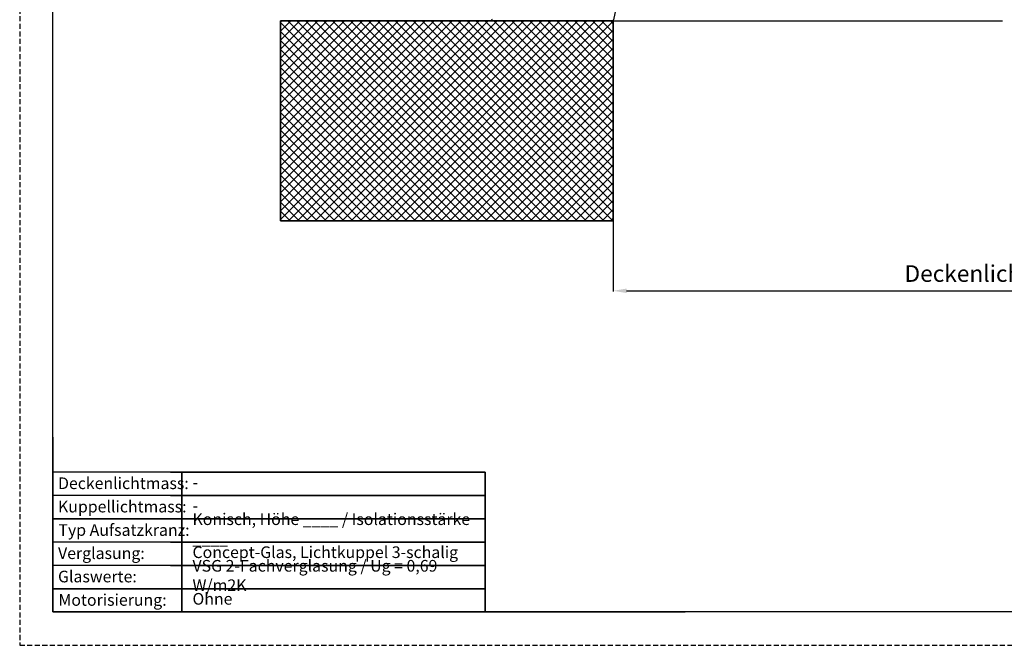
# Model space of a CAD drawing. Units: millimetres. Extents: x -644 to 2326, y 63 to 2163.
# Drawn here: x -644 to 835, y 63 to 1002 of the extents above; entities that cross this region are included whole.
import ezdxf

# ---------------------------------------------------------------- set-up
doc = ezdxf.new("R2010")
doc.units = ezdxf.units.MM
doc.linetypes.add('DASHED', pattern=[11.328947, 7.552632, -3.776316])
for name, color, linetype, lineweight in [('Beton', 9, 'Continuous', 35), ('Tekst-dui', 7, 'Continuous', 25), ('Text', 150, 'Continuous', 25), ('Zichtbare begrenzinglijn', 7, 'Continuous', 35)]:
    doc.layers.add(name, color=color, linetype=linetype, lineweight=lineweight)
doc.layers.add('in te vullen', color=7, linetype='Continuous')
doc.layers.add('kader', color=7, linetype='Continuous')
doc.layers.add('niet zichtbaar', color=8, linetype='DASHED', plot=False)
doc.styles.add('Standaard1', font='ARIALN.TTF')
doc.styles.add('Standaard2', font='ARIALN.TTF')
doc.dimstyles.new('Beschriftung ohne Massangaben', dxfattribs={"dimscale": 0, "dimtxt": 25, "dimasz": 20, "dimexe": 1.25, "dimexo": 0.625, "dimgap": 10, "dimtad": 1, "dimtxsty": 'Standaard1', "dimcen": 2.5, "dimclrd": 7, "dimclre": 7, "dimclrt": 7, "dimadec": 0, "dimazin": 0, "dimtfac": 1, "dimtmove": 0, "dimatfit": 3, "dimfxl": 1, "dimlwd": -1, "dimarcsym": 0})

# ---------------------------------------------------------------- blocks, each defined once
blk = doc.blocks.new('*D9')
at = {"layer": 'Defpoints', "color": 0, "transparency": 16777216}
for p in [(247.7, 700.5), (1447.7, 700.5), (1447.7, 595.2)]:
    blk.add_point(p, dxfattribs=at)
at = {"layer": 'Text', "color": 7, "lineweight": -2, "transparency": 16777216}
for p, q in [((247.7, 699.8), (247.7, 594)), ((1447.7, 699.8), (1447.7, 594))]:
    blk.add_line(p, q, dxfattribs=at)
at = {"layer": 'Text', "color": 7, "transparency": 16777216}
blk.add_line((267.7, 595.2), (1427.7, 595.2), dxfattribs=at)
for points in [[(267.7, 598.6), (267.7, 591.9), (247.7, 595.2)], [(1427.7, 598.6), (1427.7, 591.9), (1447.7, 595.2)]]:
    blk.add_solid(points, dxfattribs=at)
at = {"layer": 'Text', "color": 7, "transparency": 16777216, "insert": (847.7, 617.9), "char_height": 25, "width": 501.274, "attachment_point": 5, "style": 'Standaard1'}
blk.add_mtext('Deckenlichtmass = X ', dxfattribs=at)

msp = doc.modelspace()

# ---------------------------------------------------------------- hatches: boundary and pattern name
at = {"true_color": 0x636466}
h = msp.add_hatch(dxfattribs=at)
h.set_pattern_fill('ANSI37', color=251, scale=3)
h.set_pattern_definition([(45, (-3855.865, -99.699), (-6.735192, 6.735192), []), (135, (-3855.865, -99.699), (-6.735192, -6.735192), [])])
h.paths.add_polyline_path([(247.7350653, 1000.474424), (-252.2649347, 1000.474424), (-252.2649347, 700.474424), (247.7350653, 700.474424)])

# ---------------------------------------------------------------- linework, layer by layer
for p, q in [((300.3129595, 1249.5588996), (248.0700424, 1002.061357)), ((65.7350653, 1000.474424), (246.1131633, 1000.474424)), ((246.1131633, 1000.474424), (832.7350653, 1000.474424)), ((-417.6631364, 322.9525738), (-594.0738562, 322.9525738)), ((-417.6631364, 287.9525738), (-594.0738562, 287.9525738)), ((-417.6631364, 217.9525738), (-594.0738562, 217.9525738)), ((-417.6631364, 182.9525738), (-594.0738562, 182.9525738))]:
    msp.add_line(p, q)
for centre, radius, start, end in [((65.7350653, 1001.474424), 1, 90, 270), ((246.1131633, 1002.474424), 2, 270, 348.0807162296)]:
    msp.add_arc(centre, radius, start, end)
at = {"layer": 'Beton', "color": 251, "true_color": 0x636466}
msp.add_line((-252.2649347, 700.474424), (-252.2649347, 1000.474424), dxfattribs=at)
msp.add_lwpolyline([(-252.2649347, 1000.474424), (247.7350653, 1000.474424), (247.7350653, 700.474424), (-252.2649347, 700.474424)], dxfattribs=at)
at = {"layer": 'kader'}
for p, q in [((-594.0738562, 112.9525738), (-594.0738562, 2112.9525738)), ((2275.9261438, 112.9525738), (-594.0738562, 112.9525738))]:
    msp.add_line(p, q, dxfattribs=at)
at = {"layer": 'niet zichtbaar'}
msp.add_lwpolyline([(-644.0738562, 62.9525738), (2325.9261438, 62.9525738), (2325.9261438, 2162.9525738), (-644.0738562, 2162.9525738)], close=True, dxfattribs=at)
at = {"layer": 'Zichtbare begrenzinglijn'}
for p, q in [((-594.0738553, 375.4525738), (-594.0738562, 112.9525738)), ((-417.6631364, 322.9525738), (55.4493015, 322.9525738)), ((-400.328943, 112.9525738), (-400.328943, 322.9525738)), ((55.4493015, 217.9525738), (55.4493015, 322.9525738)), ((-417.6631364, 287.9525738), (55.4493015, 287.9525738)), ((55.4493015, 252.9525738), (-594.0738562, 252.9525738)), ((-417.6631364, 217.9525738), (55.4493015, 217.9525738)), ((55.4493015, 112.9525738), (55.4493015, 217.9525738)), ((-417.6631364, 182.9525738), (55.4493015, 182.9525738)), ((55.4493015, 147.9525738), (-594.0738562, 147.9525738)), ((-594.0738562, 112.9525738), (355.9261447, 112.9525738))]:
    msp.add_line(p, q, dxfattribs=at)

# ---------------------------------------------------------------- texts
at = {"layer": 'in te vullen', "color": 7, "char_height": 17.5, "attachment_point": 4, "style": 'Standaard1'}
for s, insert, width in [('-', (-384.449178, 305.4525738), 423.946864973), ('-', (-384.449178, 270.4525738), 417.82398628), ('Konisch, Höhe ____ / Isolationsstärke ____', (-384.449178, 235.4525738), 421.905868675), ('Concept-Glas, Lichtkuppel 3-schalig', (-384.449178, 200.4525738), 494.605264931), ('VSG 2-Fachverglasung / Ug = 0,69 W/m2K ', (-384.449178, 165.4525738), 417.82398628), ('Ohne', (-384.449178, 130.4525738), 418.844456879)]:
    msp.add_mtext(s, dxfattribs=dict(at, insert=insert, width=width))
at = {"layer": 'Tekst-dui', "lineweight": 13, "char_height": 17.5, "attachment_point": 1, "style": 'Standaard2'}
for s, insert, width in [('Deckenlichtmass:', (-586.4377936, 314.9882033), 136.222186299), ('Kuppellichtmass:', (-586.4790092, 279.9441732), 136), ('Typ Aufsatzkranz:', (-585.8585777, 244.7971861), 205.027620945), ('Verglasung:', (-586.4377936, 209.9882033), 136.222186299), ('Glaswerte:', (-586.4790092, 174.9441732), 136), ('Motorisierung:', (-585.8585777, 139.7971861), 205.027620945)]:
    msp.add_mtext(s, dxfattribs=dict(at, insert=insert, width=width))

# ---------------------------------------------------------------- dimensions: what is measured, and where the dimension line sits
at = {"layer": 'Text'}
dim = msp.add_linear_dim(base=(1447.7350653, 595.2371234), p1=(247.7350653, 700.474424), p2=(1447.7350653, 700.474424), text='Deckenlichtmass = X ', dimstyle='Beschriftung ohne Massangaben', dxfattribs=at)
dim.commit()
dim.dimension.update_dxf_attribs({"geometry": '*D9', "text_midpoint": (847.7350653, 595.2371234), "dimtype": 160})

doc.saveas('drawing.dxf')
